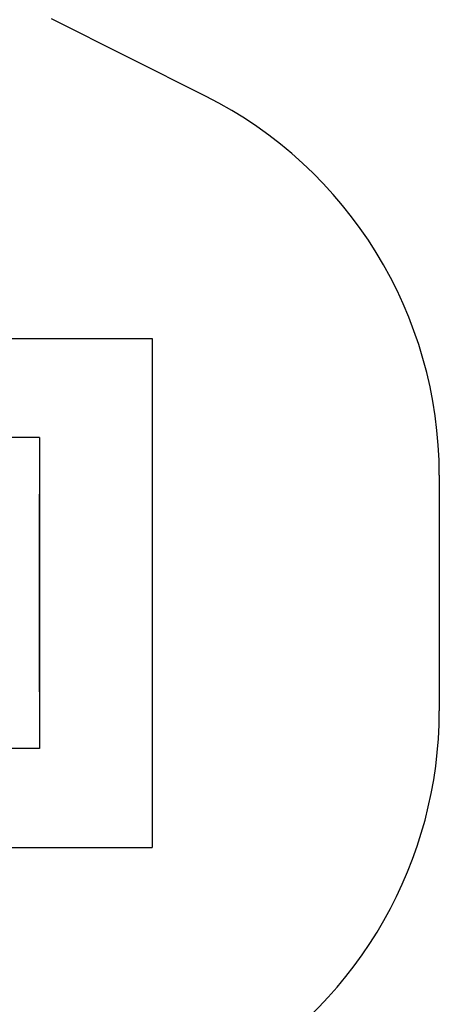
# Model space of a CAD drawing. Units: millimetres. Extents: x 14686 to 22495, y 34571 to 42781.
# Drawn here: x 21008 to 22495, y 37471 to 40954 of the extents above; entities that cross this region are included whole.
import ezdxf

# ---------------------------------------------------------------- set-up
doc = ezdxf.new("R2010")
doc.units = ezdxf.units.MM
doc.header["$LTSCALE"] = 200
for name, color, linetype in [('OTWORY_MONTAŻOWE', 1, 'Continuous'), ('STREFA', 102, 'Continuous'), ('WYLEWKI_BETONOWE', 52, 'Continuous')]:
    doc.layers.add(name, color=color, linetype=linetype)

msp = doc.modelspace()

# ---------------------------------------------------------------- linework, layer by layer
at = {"layer": 'OTWORY_MONTAŻOWE'}
for p, q in [((21078.7, 39475.7), (20678.7, 39475.7)), ((21078.7, 39475.7), (21078.7, 38375.7)), ((21078.7, 38575.7), (21078.7, 39275.7)), ((21078.7, 38375.7), (20678.7, 38375.7))]:
    msp.add_line(p, q, dxfattribs=at)
at = {"layer": 'STREFA', "linetype": 'Continuous', "lineweight": 25}
for p, q in [((21666.9, 40683.4), (21120.7, 40957.2)), ((22494.6, 39342.5), (22494.6, 38508.8))]:
    msp.add_line(p, q, dxfattribs=at)
for centre, start, end in [((20994.6, 39342.5), 0, 63.374), ((20994.6, 38508.8), 300.7203, 0)]:
    msp.add_arc(centre, 1500, start, end, dxfattribs=at)
at = {"layer": 'WYLEWKI_BETONOWE'}
for p, q in [((19953.7, 39825.7), (21477.8, 39825.7)), ((21477.8, 39825.7), (21477.8, 38025.7)), ((19953.7, 38025.7), (21477.8, 38025.7))]:
    msp.add_line(p, q, dxfattribs=at)

doc.saveas('drawing.dxf')
